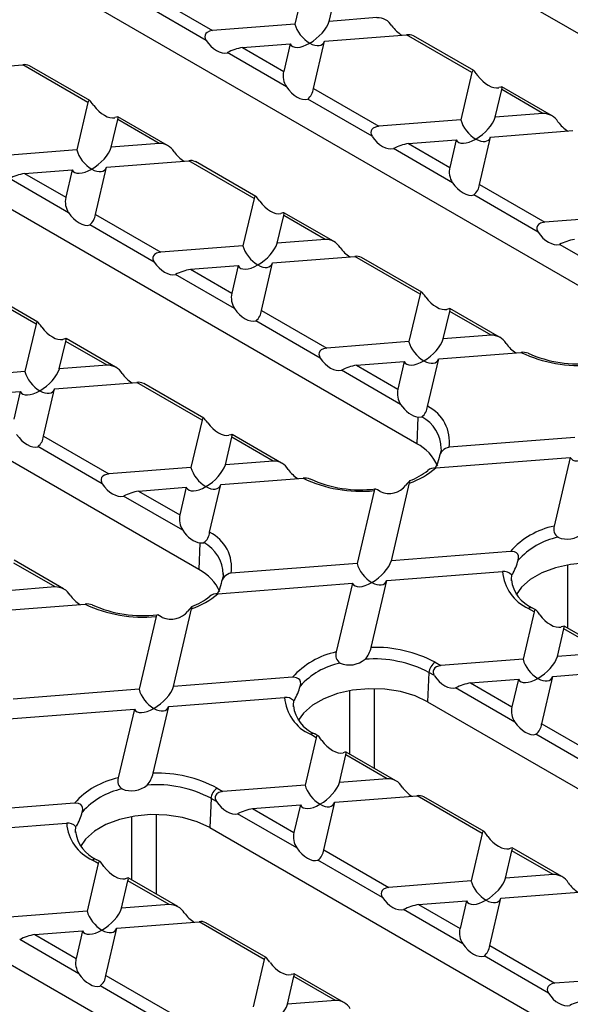
# Model space of a CAD drawing. Units: millimetres. Extents: x 70 to 4130, y 70 to 2900.
# Drawn here: x 3306 to 3370, y 2518 to 2632 of the extents above; entities that cross this region are included whole.
import ezdxf

# ---------------------------------------------------------------- set-up
doc = ezdxf.new("R2010")
doc.units = ezdxf.units.MM
doc.header["$LTSCALE"] = 10
doc.layers.add('HAURATON_PRODUCT_CONTOUR', color=7, linetype='Continuous', lineweight=25)

msp = doc.modelspace()

# ---------------------------------------------------------------- linework, layer by layer
at = {"layer": 'HAURATON_PRODUCT_CONTOUR'}
for p, q in [((3402.58, 2612.09), (3321.26, 2659.03)), ((3377.33, 2597.51), (3296.02, 2644.46)), ((3339.26, 2637.04), (3337.98, 2631.54)), ((3320.9, 2635.16), (3328.46, 2630.8)), ((3341.96, 2631.85), (3342.7, 2635.05)), ((3327.71, 2629.64), (3320.24, 2633.96)), ((3337.98, 2631.54), (3328.46, 2630.8)), ((3347.49, 2632.29), (3341.96, 2631.85)), ((3341.42, 2629.55), (3350.93, 2630.3)), ((3358.49, 2625.93), (3350.93, 2630.3)), ((3331.9, 2628.81), (3337.44, 2629.24)), ((3337.44, 2629.24), (3336.69, 2626.05)), ((3340.13, 2624.06), (3341.42, 2629.55)), ((3358.7, 2626.15), (3351.72, 2630.18)), ((3337.02, 2624.27), (3330.16, 2628.23)), ((3331.9, 2628.81), (3336.69, 2626.05)), ((3296.94, 2626.08), (3306.46, 2626.83)), ((3314.02, 2622.46), (3306.46, 2626.83)), ((3314.23, 2622.68), (3307.25, 2626.71)), ((3358.49, 2625.93), (3357.21, 2620.44)), ((3352.09, 2582.94), (3281.38, 2623.76)), ((3340.13, 2624.06), (3347.69, 2619.7)), ((3361.19, 2620.75), (3361.94, 2623.95)), ((3366.72, 2621.18), (3361.94, 2623.95)), ((3367.69, 2620.96), (3361.96, 2624.27)), ((3314.02, 2622.46), (3312.73, 2616.97)), ((3346.94, 2618.54), (3339.47, 2622.85)), ((3366.72, 2621.18), (3361.19, 2620.75)), ((3316.71, 2617.28), (3317.46, 2620.48)), ((3322.25, 2617.71), (3317.46, 2620.48)), ((3323.22, 2617.49), (3317.49, 2620.8)), ((3357.21, 2620.44), (3347.69, 2619.7)), ((3360.65, 2618.45), (3370.17, 2619.2)), ((3322.25, 2617.71), (3316.71, 2617.28)), ((3351.13, 2617.71), (3356.67, 2618.14)), ((3351.13, 2617.71), (3355.92, 2614.95)), ((3356.67, 2618.14), (3355.92, 2614.95)), ((3359.36, 2612.96), (3360.65, 2618.45)), ((3312.73, 2616.97), (3303.22, 2616.23)), ((3356.25, 2613.17), (3349.39, 2617.13)), ((3316.17, 2614.98), (3325.69, 2615.72)), ((3333.25, 2611.36), (3325.69, 2615.72)), ((3333.46, 2611.58), (3326.48, 2615.61)), ((3306.66, 2614.24), (3312.19, 2614.67)), ((3306.66, 2614.24), (3311.44, 2611.48)), ((3312.19, 2614.67), (3311.44, 2611.48)), ((3314.89, 2609.49), (3316.17, 2614.98)), ((3311.77, 2609.7), (3304.92, 2613.65)), ((3359.36, 2612.96), (3366.92, 2608.6)), ((3333.25, 2611.36), (3331.96, 2605.87)), ((3366.17, 2607.44), (3358.7, 2611.75)), ((3342.46, 2606.39), (3336.72, 2609.7)), ((3326.85, 2568.37), (3256.14, 2609.19)), ((3314.89, 2609.49), (3322.45, 2605.13)), ((3335.94, 2606.18), (3336.69, 2609.37)), ((3341.48, 2606.61), (3336.69, 2609.37)), ((3376.44, 2609.34), (3366.92, 2608.6)), ((3321.7, 2603.97), (3314.22, 2608.28)), ((3341.48, 2606.61), (3335.94, 2606.18)), ((3331.96, 2605.87), (3322.45, 2605.13)), ((3375.48, 2602.07), (3368.62, 2606.02)), ((3335.4, 2603.88), (3344.92, 2604.62)), ((3352.48, 2600.26), (3344.92, 2604.62)), ((3352.69, 2600.48), (3345.71, 2604.51)), ((3325.89, 2603.14), (3331.42, 2603.57)), ((3325.89, 2603.14), (3330.68, 2600.37)), ((3331.42, 2603.57), (3330.68, 2600.37)), ((3334.12, 2598.39), (3335.4, 2603.88)), ((3331, 2598.6), (3324.15, 2602.55)), ((3308.01, 2596.79), (3300.45, 2601.15)), ((3308.21, 2597.01), (3301.23, 2601.04)), ((3352.48, 2600.26), (3351.19, 2594.77)), ((3334.12, 2598.39), (3341.68, 2594.02)), ((3361.68, 2595.29), (3355.95, 2598.59)), ((3340.93, 2592.87), (3333.46, 2597.18)), ((3355.17, 2595.08), (3355.92, 2598.27)), ((3360.71, 2595.51), (3355.92, 2598.27)), ((3308.01, 2596.79), (3306.72, 2591.3)), ((3317.21, 2591.81), (3311.48, 2595.12)), ((3360.71, 2595.51), (3355.17, 2595.08)), ((3310.7, 2591.61), (3311.45, 2594.8)), ((3316.23, 2592.04), (3311.45, 2594.8)), ((3351.19, 2594.77), (3341.68, 2594.02)), ((3353.35, 2587.27), (3354.64, 2592.78)), ((3354.64, 2592.78), (3364.17, 2593.52)), ((3316.23, 2592.04), (3310.7, 2591.61)), ((3350.23, 2587.5), (3343.38, 2591.45)), ((3345.12, 2592.04), (3350.65, 2592.47)), ((3345.12, 2592.04), (3349.91, 2589.27)), ((3350.65, 2592.47), (3349.91, 2589.27)), ((3306.72, 2591.3), (3297.2, 2590.55)), ((3308.87, 2583.81), (3310.16, 2589.31)), ((3310.16, 2589.31), (3319.68, 2590.05)), ((3327.24, 2585.69), (3319.68, 2590.05)), ((3327.44, 2585.9), (3320.47, 2589.93)), ((3300.64, 2588.56), (3306.18, 2589)), ((3306.18, 2589), (3305.43, 2585.8)), ((3352.23, 2586.04), (3352.09, 2582.94)), ((3352.23, 2586.04), (3352.68, 2586.06)), ((3327.24, 2585.69), (3325.95, 2580.19)), ((3308.87, 2583.81), (3316.43, 2579.45)), ((3329.93, 2580.5), (3330.68, 2583.7)), ((3335.47, 2580.94), (3330.68, 2583.7)), ((3336.44, 2580.71), (3330.71, 2584.02)), ((3370.42, 2583.66), (3355.84, 2582.53)), ((3315.68, 2578.29), (3308.21, 2582.61)), ((3354.3, 2580.15), (3369.88, 2581.37)), ((3369.88, 2581.37), (3368.02, 2573.41)), ((3325.95, 2580.19), (3316.43, 2579.45)), ((3335.47, 2580.94), (3329.93, 2580.5)), ((3329.39, 2578.21), (3338.93, 2578.95)), ((3319.88, 2577.46), (3325.41, 2577.9)), ((3325.41, 2577.9), (3324.66, 2574.7)), ((3328.1, 2572.7), (3329.39, 2578.21)), ((3349.16, 2569.4), (3351.27, 2578.4)), ((3324.99, 2572.92), (3318.14, 2576.88)), ((3319.88, 2577.46), (3324.66, 2574.7)), ((3347.15, 2577.51), (3345.18, 2569.09)), ((3326.98, 2571.47), (3326.85, 2568.37)), ((3326.98, 2571.47), (3327.44, 2571.49)), ((3362.95, 2570.48), (3349.16, 2569.4)), ((3310.22, 2566.36), (3305.43, 2569.13)), ((3311.19, 2566.14), (3305.46, 2569.45)), ((3345.18, 2569.09), (3330.59, 2567.95)), ((3369.59, 2561.58), (3369.59, 2568.92)), ((3348.62, 2567.1), (3362.03, 2568.15)), ((3363.07, 2567.78), (3363.03, 2567.21)), ((3363.07, 2567.78), (3363.11, 2567.79)), ((3310.22, 2566.36), (3304.69, 2565.93)), ((3329.06, 2565.58), (3344.64, 2566.79)), ((3344.64, 2566.79), (3342.78, 2558.84)), ((3346.81, 2559.36), (3348.62, 2567.1)), ((3304.15, 2563.63), (3313.69, 2564.38)), ((3321.91, 2562.94), (3319.94, 2554.52)), ((3323.92, 2554.83), (3326.02, 2563.82)), ((3365.7, 2563.48), (3364.41, 2557.99)), ((3365.7, 2563.48), (3365.02, 2563.87)), ((3365.91, 2563.7), (3365.52, 2563.92)), ((3374.9, 2558.51), (3369.17, 2561.82)), ((3368.39, 2558.3), (3369.14, 2561.5)), ((3373.93, 2558.73), (3369.14, 2561.5)), ((3373.93, 2558.73), (3368.39, 2558.3)), ((3354.22, 2557.64), (3354.89, 2557.25)), ((3364.41, 2557.99), (3354.89, 2557.25)), ((3353.51, 2556.45), (3353.36, 2553.06)), ((3354.14, 2556.09), (3353.51, 2556.45)), ((3367.85, 2556), (3377.37, 2556.75)), ((3337.7, 2555.91), (3323.92, 2554.83)), ((3358.34, 2555.26), (3363.87, 2555.69)), ((3358.34, 2555.26), (3363.12, 2552.5)), ((3363.87, 2555.69), (3363.12, 2552.5)), ((3366.57, 2550.51), (3367.85, 2556)), ((3319.94, 2554.52), (3305.35, 2553.38)), ((3344.34, 2547), (3344.34, 2554.35)), ((3347.17, 2554.58), (3347.17, 2545.37)), ((3363.45, 2550.72), (3356.6, 2554.67)), ((3323.38, 2552.53), (3336.79, 2553.58)), ((3337.83, 2553.21), (3337.79, 2552.64)), ((3337.83, 2553.21), (3337.87, 2553.22)), ((3353.36, 2553.06), (3424.07, 2512.24)), ((3303.82, 2551), (3319.4, 2552.22)), ((3319.4, 2552.22), (3317.53, 2544.26)), ((3321.57, 2544.79), (3323.38, 2552.53)), ((3366.57, 2550.51), (3374.12, 2546.15)), ((3340.45, 2548.91), (3339.78, 2549.3)), ((3340.66, 2549.13), (3340.28, 2549.35)), ((3373.37, 2544.99), (3365.9, 2549.3)), ((3340.45, 2548.91), (3339.17, 2543.42)), ((3349.66, 2543.93), (3343.92, 2547.25)), ((3343.15, 2543.73), (3343.9, 2546.92)), ((3348.68, 2544.16), (3343.9, 2546.92)), ((3348.68, 2544.16), (3343.15, 2543.73)), ((3328.98, 2543.06), (3329.65, 2542.67)), ((3339.17, 2543.42), (3329.65, 2542.67)), ((3312.46, 2541.33), (3298.67, 2540.26)), ((3328.27, 2541.88), (3328.12, 2538.49)), ((3328.9, 2541.52), (3328.27, 2541.88)), ((3341.32, 2535.94), (3342.61, 2541.43)), ((3342.61, 2541.43), (3352.13, 2542.17)), ((3359.68, 2537.81), (3352.13, 2542.17)), ((3359.89, 2538.03), (3352.91, 2542.06)), ((3333.09, 2540.69), (3338.63, 2541.12)), ((3333.09, 2540.69), (3337.88, 2537.92)), ((3338.63, 2541.12), (3337.88, 2537.92)), ((3298.13, 2537.96), (3311.55, 2539.01)), ((3319.1, 2532.43), (3319.1, 2539.78)), ((3321.92, 2540.01), (3321.92, 2530.8)), ((3338.21, 2536.15), (3331.35, 2540.1)), ((3312.59, 2538.64), (3312.54, 2538.06)), ((3312.59, 2538.64), (3312.63, 2538.65)), ((3328.12, 2538.49), (3398.83, 2497.67)), ((3359.68, 2537.81), (3358.4, 2532.32)), ((3341.32, 2535.94), (3348.88, 2531.57)), ((3362.38, 2532.63), (3363.13, 2535.82)), ((3367.91, 2533.06), (3363.13, 2535.82)), ((3368.89, 2532.83), (3363.16, 2536.14)), ((3315.21, 2534.34), (3314.54, 2534.73)), ((3315.42, 2534.56), (3315.04, 2534.78)), ((3348.13, 2530.42), (3340.66, 2534.73)), ((3315.21, 2534.34), (3313.92, 2528.84)), ((3317.9, 2529.16), (3318.65, 2532.35)), ((3323.44, 2529.59), (3318.65, 2532.35)), ((3324.42, 2529.36), (3318.68, 2532.67)), ((3358.4, 2532.32), (3348.88, 2531.57)), ((3367.91, 2533.06), (3362.38, 2532.63)), ((3361.84, 2530.33), (3371.36, 2531.07)), ((3352.32, 2529.59), (3357.86, 2530.02)), ((3357.86, 2530.02), (3357.11, 2526.82)), ((3360.55, 2524.83), (3361.84, 2530.33)), ((3313.92, 2528.84), (3304.41, 2528.1)), ((3323.44, 2529.59), (3317.9, 2529.16)), ((3357.44, 2525.04), (3350.58, 2529)), ((3352.32, 2529.59), (3357.11, 2526.82)), ((3317.37, 2526.86), (3326.88, 2527.6)), ((3334.44, 2523.24), (3326.88, 2527.6)), ((3307.85, 2526.11), (3313.38, 2526.55)), ((3313.38, 2526.55), (3312.64, 2523.35)), ((3316.08, 2521.36), (3317.37, 2526.86)), ((3334.65, 2523.45), (3327.67, 2527.48)), ((3312.96, 2521.57), (3306.11, 2525.53)), ((3307.85, 2526.11), (3312.64, 2523.35)), ((3360.55, 2524.83), (3368.11, 2520.47)), ((3302.88, 2523.91), (3373.59, 2483.09)), ((3334.44, 2523.24), (3333.15, 2517.74)), ((3367.36, 2519.32), (3359.89, 2523.63)), ((3316.08, 2521.36), (3323.64, 2517)), ((3337.13, 2518.05), (3337.88, 2521.25)), ((3342.67, 2518.49), (3337.88, 2521.25)), ((3343.65, 2518.26), (3337.91, 2521.57)), ((3377.63, 2521.21), (3368.11, 2520.47)), ((3322.89, 2515.84), (3315.42, 2520.16)), ((3342.67, 2518.49), (3337.13, 2518.05))]:
    msp.add_line(p, q, dxfattribs=at)
at = {"layer": 'HAURATON_PRODUCT_CONTOUR', "flags": 128}
for points in [[(3328.46, 2630.8), (3328.09, 2630.72), (3327.82, 2630.58), (3327.66, 2630.43), (3327.58, 2630.26), (3327.55, 2630.08), (3327.6, 2629.85), (3327.71, 2629.64)], [(3359.16, 2625.59), (3358.99, 2625.82), (3358.87, 2625.98), (3358.78, 2626.09), (3358.7, 2626.15), (3358.62, 2626.17), (3358.54, 2626.08), (3358.49, 2625.93)], [(3361.94, 2623.95), (3361.98, 2624.17), (3361.96, 2624.27), (3361.82, 2624.24), (3361.61, 2624.18)], [(3314.68, 2622.12), (3314.52, 2622.35), (3314.4, 2622.51), (3314.3, 2622.62), (3314.22, 2622.68), (3314.15, 2622.7), (3314.07, 2622.61), (3314.02, 2622.46)], [(3317.46, 2620.48), (3317.51, 2620.7), (3317.49, 2620.8), (3317.34, 2620.77), (3317.13, 2620.71)], [(3347.69, 2619.7), (3347.32, 2619.62), (3347.05, 2619.48), (3346.89, 2619.33), (3346.81, 2619.16), (3346.78, 2618.97), (3346.83, 2618.75), (3346.94, 2618.54)], [(3333.91, 2611.02), (3333.75, 2611.25), (3333.63, 2611.41), (3333.53, 2611.52), (3333.45, 2611.58), (3333.38, 2611.59), (3333.3, 2611.51), (3333.25, 2611.36)], [(3336.69, 2609.37), (3336.74, 2609.6), (3336.72, 2609.7), (3336.58, 2609.67), (3336.37, 2609.6)], [(3366.92, 2608.6), (3366.43, 2608.47), (3366.21, 2608.33), (3366.08, 2608.17), (3366.02, 2607.97), (3366.02, 2607.79), (3366.12, 2607.53), (3366.17, 2607.44)], [(3322.45, 2605.13), (3321.95, 2605), (3321.74, 2604.86), (3321.61, 2604.7), (3321.54, 2604.5), (3321.55, 2604.32), (3321.64, 2604.06), (3321.7, 2603.97)], [(3353.14, 2599.92), (3352.98, 2600.14), (3352.86, 2600.31), (3352.76, 2600.42), (3352.69, 2600.48), (3352.61, 2600.49), (3352.53, 2600.41), (3352.48, 2600.26)], [(3355.92, 2598.27), (3355.97, 2598.5), (3355.95, 2598.6), (3355.81, 2598.57), (3355.6, 2598.5)], [(3308.67, 2596.45), (3308.51, 2596.67), (3308.38, 2596.84), (3308.29, 2596.94), (3308.21, 2597.01), (3308.13, 2597.02), (3308.05, 2596.94), (3308.01, 2596.79)], [(3311.45, 2594.8), (3311.49, 2595.03), (3311.47, 2595.12), (3311.33, 2595.1), (3311.12, 2595.03)], [(3341.68, 2594.02), (3341.3, 2593.95), (3341.03, 2593.81), (3340.87, 2593.65), (3340.79, 2593.48), (3340.77, 2593.3), (3340.82, 2593.07), (3340.93, 2592.87)], [(3327.9, 2585.35), (3327.74, 2585.57), (3327.61, 2585.73), (3327.52, 2585.84), (3327.44, 2585.91), (3327.36, 2585.92), (3327.28, 2585.83), (3327.24, 2585.69)], [(3330.68, 2583.7), (3330.72, 2583.92), (3330.7, 2584.02), (3330.56, 2583.99), (3330.35, 2583.93)], [(3354.9, 2582.49), (3354.91, 2582.15), (3354.76, 2581.65)], [(3354.69, 2581.34), (3354.5, 2580.68), (3354.26, 2580.18)], [(3316.43, 2579.45), (3315.94, 2579.32), (3315.73, 2579.18), (3315.6, 2579.02), (3315.53, 2578.82), (3315.54, 2578.64), (3315.63, 2578.39), (3315.68, 2578.29)], [(3351.27, 2578.4), (3351.28, 2578.46), (3351.31, 2578.63), (3351.3, 2578.67), (3351.27, 2578.64), (3351.21, 2578.58), (3351.13, 2578.48), (3350.99, 2578.33), (3350.83, 2578.15)], [(3347.87, 2577.4), (3347.55, 2577.6), (3347.35, 2577.7), (3347.22, 2577.67), (3347.15, 2577.51)], [(3363.84, 2569.45), (3363.9, 2569.74), (3363.88, 2569.96), (3363.8, 2570.16), (3363.67, 2570.3), (3363.43, 2570.42), (3363.06, 2570.48), (3362.95, 2570.48)], [(3378.61, 2567.63), (3377.15, 2568.32), (3375.47, 2568.81), (3373.65, 2569.09), (3371.77, 2569.15), (3369.91, 2568.98), (3368.16, 2568.59), (3366.58, 2568), (3365.25, 2567.23), (3364.22, 2566.32), (3363.62, 2565.45)], [(3329.66, 2567.92), (3329.66, 2567.57), (3329.52, 2567.07)], [(3329.44, 2566.77), (3329.26, 2566.1), (3329.02, 2565.6)], [(3363.03, 2567.21), (3363.03, 2567.2), (3363.04, 2567.07)], [(3326.02, 2563.82), (3326.04, 2563.88), (3326.07, 2564.06), (3326.06, 2564.09), (3326.02, 2564.07), (3325.96, 2564.01), (3325.88, 2563.91), (3325.75, 2563.75), (3325.58, 2563.57)], [(3322.62, 2562.83), (3322.3, 2563.03), (3322.11, 2563.13), (3321.98, 2563.1), (3321.91, 2562.94)], [(3366.36, 2563.14), (3366.2, 2563.37), (3366.08, 2563.53), (3365.98, 2563.64), (3365.9, 2563.7), (3365.82, 2563.72), (3365.75, 2563.63), (3365.7, 2563.48)], [(3369.14, 2561.5), (3369.19, 2561.72), (3369.17, 2561.82), (3369.02, 2561.79), (3368.81, 2561.73)], [(3354.89, 2557.25), (3354.4, 2557.12), (3354.19, 2556.98), (3354.06, 2556.82), (3353.99, 2556.62), (3354, 2556.44), (3354.09, 2556.18), (3354.14, 2556.09)], [(3338.6, 2554.88), (3338.66, 2555.16), (3338.64, 2555.39), (3338.55, 2555.59), (3338.42, 2555.73), (3338.19, 2555.85), (3337.82, 2555.91), (3337.7, 2555.91)], [(3353.36, 2553.06), (3351.9, 2553.74), (3350.23, 2554.24), (3348.41, 2554.52), (3346.53, 2554.57), (3344.67, 2554.4), (3342.91, 2554.01), (3341.34, 2553.42), (3340.01, 2552.66), (3338.98, 2551.74), (3338.38, 2550.88)], [(3337.79, 2552.64), (3337.79, 2552.62), (3337.79, 2552.5)], [(3341.12, 2548.57), (3340.96, 2548.79), (3340.83, 2548.96), (3340.74, 2549.07), (3340.66, 2549.13), (3340.58, 2549.14), (3340.5, 2549.06), (3340.45, 2548.91)], [(3343.9, 2546.92), (3343.94, 2547.15), (3343.92, 2547.25), (3343.78, 2547.22), (3343.57, 2547.15)], [(3329.65, 2542.67), (3329.16, 2542.55), (3328.94, 2542.41), (3328.81, 2542.25), (3328.75, 2542.05), (3328.75, 2541.87), (3328.85, 2541.61), (3328.9, 2541.52)], [(3313.36, 2540.3), (3313.41, 2540.59), (3313.4, 2540.81), (3313.31, 2541.02), (3313.18, 2541.16), (3312.94, 2541.28), (3312.58, 2541.34), (3312.46, 2541.33)], [(3328.12, 2538.49), (3326.66, 2539.17), (3324.98, 2539.66), (3323.16, 2539.94), (3321.29, 2540), (3319.43, 2539.83), (3317.67, 2539.44), (3316.09, 2538.85), (3314.76, 2538.08), (3313.74, 2537.17), (3313.14, 2536.31)], [(3312.54, 2538.06), (3312.54, 2538.05), (3312.55, 2537.92)], [(3360.35, 2537.47), (3360.19, 2537.69), (3360.06, 2537.86), (3359.97, 2537.97), (3359.89, 2538.03), (3359.81, 2538.04), (3359.73, 2537.96), (3359.68, 2537.81)], [(3363.13, 2535.82), (3363.17, 2536.05), (3363.15, 2536.14), (3363.01, 2536.12), (3362.8, 2536.05)], [(3315.87, 2534), (3315.71, 2534.22), (3315.59, 2534.39), (3315.49, 2534.49), (3315.42, 2534.56), (3315.34, 2534.57), (3315.26, 2534.49), (3315.21, 2534.34)], [(3318.65, 2532.35), (3318.7, 2532.58), (3318.68, 2532.67), (3318.54, 2532.65), (3318.33, 2532.58)], [(3348.88, 2531.57), (3348.52, 2531.5), (3348.24, 2531.36), (3348.08, 2531.21), (3348, 2531.04), (3347.98, 2530.85), (3348.02, 2530.63), (3348.13, 2530.42)], [(3335.1, 2522.9), (3334.94, 2523.12), (3334.82, 2523.28), (3334.72, 2523.39), (3334.65, 2523.46), (3334.57, 2523.47), (3334.49, 2523.38), (3334.44, 2523.24)], [(3337.88, 2521.25), (3337.93, 2521.47), (3337.91, 2521.57), (3337.77, 2521.54), (3337.56, 2521.48)], [(3368.11, 2520.47), (3367.75, 2520.4), (3367.47, 2520.26), (3367.31, 2520.1), (3367.23, 2519.94), (3367.21, 2519.75), (3367.25, 2519.53), (3367.36, 2519.32)]]:
    msp.add_lwpolyline(points, dxfattribs=at)
at = {"layer": 'HAURATON_PRODUCT_CONTOUR'}
for centre, radius, start, end in [((3347.55, 2630.34), 1.94, 30.2945, 91.7825), ((3351.15, 2629.06), 1.25, 62.8429, 99.8552), ((3333.12, 2622.33), 6.6, 100.6136, 116.5952), ((3306.67, 2625.59), 1.25, 62.8429, 99.8552), ((3339.01, 2625.56), 2.38, 168.0549, 212.7614), ((3338.42, 2624.22), 1.72, 307.6264, 354.7958), ((3366.78, 2619.24), 1.94, 30.2945, 91.7825), ((3322.31, 2615.77), 1.94, 30.2945, 91.7825), ((3352.35, 2611.22), 6.6, 100.6136, 116.5952), ((3325.91, 2614.49), 1.25, 62.8429, 99.8552), ((3307.87, 2607.75), 6.6, 100.6136, 116.5952), ((3358.24, 2614.46), 2.38, 168.0549, 212.7614), ((3357.65, 2613.12), 1.72, 307.6264, 354.7958), ((3313.77, 2610.98), 2.38, 168.0549, 212.7614), ((3313.17, 2609.64), 1.72, 307.6264, 354.7958), ((3341.54, 2604.67), 1.94, 30.2927, 91.7844), ((3371.78, 2599.51), 7.24, 101.323, 115.8859), ((3345.14, 2603.43), 1.22, 62.2153, 100.307), ((3327.31, 2596.04), 7.24, 101.323, 115.8859), ((3333, 2599.88), 2.38, 168.0549, 212.7614), ((3332.41, 2598.54), 1.72, 307.6264, 354.7958), ((3360.77, 2593.57), 1.94, 30.2945, 91.7825), ((3364.4, 2592.08), 1.46, 65.9686, 98.8595), ((3370.88, 2607.66), 15.65, 244.6057, 275.5428), ((3370.81, 2606.25), 14.07, 245.6132, 277.0707), ((3316.3, 2590.1), 1.94, 30.2945, 91.7825), ((3346.33, 2585.55), 6.6, 100.6136, 116.5952), ((3319.89, 2588.81), 1.25, 62.8429, 99.8552), ((3352.23, 2588.78), 2.38, 168.0549, 212.7614), ((3351.75, 2587.36), 1.59, 305.5817, 356.9424), ((3351.35, 2583.2), 4.54, 351.5016, 63.9053), ((3350.6, 2582.26), 4.34, 1.5672, 61.2818), ((3307.16, 2583.97), 1.72, 307.6264, 354.7958), ((3349.73, 2578.28), 5.23, 23.5997, 63.18), ((3356.04, 2581.18), 1.36, 98.3605, 173.4373), ((3335.53, 2578.99), 1.94, 30.2927, 91.7844), ((3348.08, 2587.42), 9.57, 289.4413, 310.5533), ((3354.28, 2578.61), 1.54, 89.2063, 126.0425), ((3339.15, 2577.51), 1.46, 65.9686, 98.8595), ((3345.64, 2593.09), 15.65, 244.6057, 275.5428), ((3348.91, 2585.29), 7.03, 289.6998, 309.4011), ((3345.57, 2591.68), 14.07, 245.6132, 277.0707), ((3348.87, 2579.69), 2.5, 246.4603, 321.7605), ((3321.3, 2570.37), 7.24, 101.323, 115.8859), ((3326.99, 2574.21), 2.38, 168.0549, 212.7614), ((3369.99, 2564.14), 9.48, 101.9926, 138.0021), ((3369.07, 2573.05), 1.11, 160.9459, 236.7068), ((3326.51, 2572.79), 1.59, 305.5817, 356.9424), ((3326.11, 2568.62), 4.54, 351.5016, 63.9053), ((3370.21, 2563.75), 8.55, 101.8257, 138.169), ((3369.53, 2574.75), 2.85, 247.847, 309.6227), ((3325.35, 2567.69), 4.34, 1.5672, 61.2818), ((3356.38, 2571.56), 7.76, 331.12, 344.2483), ((3324.49, 2563.7), 5.23, 23.5997, 63.18), ((3330.79, 2566.61), 1.36, 98.3605, 173.4373), ((3362.19, 2566.95), 1.21, 43.4799, 97.5176), ((3367.1, 2568.5), 5.07, 183.9796, 245.8955), ((3310.28, 2564.42), 1.94, 30.2945, 91.7825), ((3367.12, 2567.69), 4.09, 187.2242, 247.0724), ((3322.84, 2572.85), 9.57, 289.4413, 310.5533), ((3323.67, 2570.72), 7.03, 289.6998, 309.4011), ((3329.04, 2564.04), 1.54, 89.2063, 126.0425), ((3313.91, 2562.94), 1.46, 65.9686, 98.8595), ((3320.4, 2578.51), 15.65, 244.6057, 275.5428), ((3320.32, 2577.11), 14.07, 245.6132, 277.0707), ((3323.62, 2565.12), 2.5, 246.4603, 321.7605), ((3365.32, 2563.47), 0.496, 65.2021, 126.1084), ((3344.75, 2549.56), 9.48, 101.9926, 138.0021), ((3343.83, 2558.47), 1.11, 160.9459, 236.7068), ((3344.12, 2559.87), 2.74, 316.5782, 349.29), ((3347.27, 2544.55), 14.82, 62.0168, 91.7719), ((3344.97, 2549.18), 8.55, 101.8257, 138.169), ((3344.29, 2560.18), 2.85, 247.847, 309.6227), ((3347.15, 2544.36), 13.67, 62.2445, 94.3771), ((3355.06, 2556.33), 1.55, 122.7341, 175.5335), ((3359.76, 2548.16), 7.24, 101.323, 115.8859), ((3331.13, 2556.98), 7.76, 331.12, 344.2483), ((3336.95, 2552.37), 1.21, 43.4799, 97.5176), ((3341.85, 2553.93), 5.07, 183.9796, 245.8955), ((3341.87, 2553.12), 4.09, 187.2242, 247.0724), ((3365.45, 2552), 2.38, 168.0549, 212.7614), ((3364.85, 2550.67), 1.72, 307.6264, 354.7958), ((3340.07, 2548.9), 0.496, 65.2021, 126.1084), ((3318.87, 2545.3), 2.74, 316.5782, 349.29), ((3322.02, 2529.98), 14.82, 62.0168, 91.7719), ((3319.5, 2534.99), 9.48, 101.9926, 138.0021), ((3318.58, 2543.9), 1.11, 160.9459, 236.7068), ((3348.74, 2542.22), 1.94, 30.2927, 91.7844), ((3319.73, 2534.6), 8.55, 101.8257, 138.169), ((3319.05, 2545.61), 2.85, 247.847, 309.6227), ((3321.91, 2529.79), 13.67, 62.2445, 94.3771), ((3329.81, 2541.76), 1.55, 122.7341, 175.5335), ((3352.34, 2540.98), 1.22, 62.2153, 100.307), ((3305.89, 2542.41), 7.76, 331.12, 344.2483), ((3334.51, 2533.59), 7.24, 101.323, 115.8859), ((3311.71, 2537.8), 1.21, 43.4799, 97.5176), ((3316.61, 2539.36), 5.07, 183.9796, 245.8955), ((3316.63, 2538.55), 4.09, 187.2242, 247.0724), ((3340.2, 2537.43), 2.38, 168.0549, 212.7614), ((3339.61, 2536.09), 1.72, 307.6264, 354.7958), ((3314.83, 2534.33), 0.496, 65.2021, 126.1084), ((3368, 2531.16), 1.9, 29.5709, 92.5061), ((3323.5, 2527.64), 1.94, 30.2927, 91.7844), ((3353.44, 2523.39), 6.3, 100.2263, 116.9825), ((3327.1, 2526.4), 1.22, 62.2153, 100.307), ((3359.43, 2526.33), 2.38, 168.0549, 212.7614), ((3309.27, 2519.02), 7.24, 101.323, 115.8859), ((3358.84, 2524.99), 1.72, 307.6264, 354.7958), ((3314.96, 2522.86), 2.38, 168.0549, 212.7614), ((3314.37, 2521.52), 1.72, 307.6264, 354.7958), ((3342.75, 2516.58), 1.9, 29.5709, 92.5061), ((3372.67, 2512.29), 6.3, 100.2263, 116.9825)]:
    msp.add_arc(centre, radius, start, end, dxfattribs=at)
for centre, major_axis, ratio, start_param, end_param in [((3339.7, 2630.96), (-1.5, 1.74), 0.549207, 0.821886, 2.140002), ((3339.7, 2630.96), (2.17, 1.86), 0.467917, 4.330478, 5.648594), ((3350.36, 2631.79), (-1.55, 1.76), 0.501605, 1.399398, 2.082097), ((3329.03, 2630.12), (-1.45, 1.73), 0.59896, 1.357143, 2.880055), ((3339.7, 2630.96), (2.17, 1.86), 0.467917, 3.012362, 4.330478), ((3339.7, 2630.96), (-1.5, 1.74), 0.549207, 2.140002, 3.458118), ((3360.37, 2626.01), (-1.54, 1.68), 0.531189, 1.344005, 2.866918), ((3338.25, 2624.8), (-1.45, 1.82), 0.565169, 1.414932, 2.937844), ((3315.9, 2622.54), (-1.54, 1.68), 0.531189, 1.344005, 2.866918), ((3358.93, 2619.86), (-1.5, 1.74), 0.549207, 0.821886, 2.140002), ((3358.93, 2619.86), (2.17, 1.86), 0.467917, 4.330478, 5.648594), ((3369.59, 2620.69), (-1.55, 1.76), 0.501605, 1.399398, 2.082097), ((3348.26, 2619.02), (-1.45, 1.73), 0.59896, 1.357143, 2.880055), ((3358.93, 2619.86), (2.17, 1.86), 0.467917, 3.012362, 4.330478), ((3358.93, 2619.86), (-1.5, 1.74), 0.549207, 2.140002, 3.458118), ((3314.45, 2616.38), (-1.5, 1.74), 0.549207, 0.821886, 2.140002), ((3314.45, 2616.38), (2.17, 1.86), 0.467917, 4.330478, 5.648594), ((3325.12, 2617.22), (-1.55, 1.76), 0.501605, 1.399398, 2.082097), ((3314.45, 2616.38), (2.17, 1.86), 0.467917, 3.012362, 4.330478), ((3314.45, 2616.38), (-1.5, 1.74), 0.549207, 2.140002, 3.458118), ((3357.49, 2613.7), (-1.45, 1.82), 0.565169, 1.414932, 2.937844), ((3335.13, 2611.44), (-1.54, 1.68), 0.531189, 1.344005, 2.866918), ((3313.01, 2610.23), (-1.45, 1.82), 0.565169, 1.414932, 2.937844), ((3367.49, 2607.92), (-1.45, 1.73), 0.59896, 1.357143, 2.880055), ((3333.68, 2605.28), (-1.5, 1.74), 0.549207, 0.821886, 2.140002), ((3333.68, 2605.28), (2.17, 1.86), 0.467917, 4.330478, 5.648594), ((3344.35, 2606.12), (-1.55, 1.76), 0.501605, 1.399398, 2.082097), ((3323.02, 2604.45), (-1.45, 1.73), 0.59896, 1.357143, 2.880055), ((3333.68, 2605.28), (2.17, 1.86), 0.467917, 3.012362, 4.330478), ((3333.68, 2605.28), (-1.5, 1.74), 0.549207, 2.140002, 3.458118), ((3354.36, 2600.34), (-1.54, 1.68), 0.531189, 1.344005, 2.866918), ((3332.24, 2599.13), (-1.45, 1.82), 0.565169, 1.414932, 2.937844), ((3309.88, 2596.87), (-1.54, 1.68), 0.531189, 1.344005, 2.866918), ((3352.91, 2594.18), (2.17, 1.86), 0.467917, 4.330478, 5.648594), ((3352.91, 2594.18), (-1.5, 1.74), 0.549207, 0.821886, 2.140002), ((3363.58, 2595.01), (-1.55, 1.76), 0.501605, 1.399398, 2.082097), ((3342.25, 2593.35), (-1.45, 1.73), 0.59896, 1.357143, 2.880055), ((3352.91, 2594.18), (-1.5, 1.74), 0.549207, 2.140002, 3.458118), ((3308.44, 2590.71), (2.17, 1.86), 0.467917, 4.330478, 5.648594), ((3352.91, 2594.18), (2.17, 1.86), 0.467917, 3.012362, 4.330478), ((3308.44, 2590.71), (-1.5, 1.74), 0.549207, 0.821886, 2.140002), ((3319.11, 2591.54), (-1.55, 1.76), 0.501605, 1.399398, 2.082097), ((3308.44, 2590.71), (-1.5, 1.74), 0.549207, 2.140002, 3.458118), ((3308.44, 2590.71), (2.17, 1.86), 0.467917, 3.012362, 4.330478), ((3351.47, 2588.02), (-1.45, 1.82), 0.565169, 1.414932, 2.625751), ((3329.11, 2585.77), (-1.54, 1.68), 0.531189, 1.344005, 2.866918), ((3307, 2584.55), (-1.45, 1.82), 0.565169, 1.414932, 2.937844), ((3372.14, 2583.08), (2.17, 1.86), 0.467917, 3.012362, 4.330478), ((3327.67, 2579.61), (-1.5, 1.74), 0.549207, 0.821886, 2.140002), ((3327.67, 2579.61), (2.17, 1.86), 0.467917, 4.330478, 5.648594), ((3338.34, 2580.44), (-1.55, 1.76), 0.501605, 1.399398, 2.082097), ((3317, 2578.78), (-1.45, 1.73), 0.59896, 1.357143, 2.880055), ((3327.67, 2579.61), (2.17, 1.86), 0.467917, 3.012362, 4.330478), ((3327.67, 2579.61), (-1.5, 1.74), 0.549207, 2.140002, 3.458118), ((3326.23, 2573.45), (-1.45, 1.82), 0.565169, 1.414932, 2.625751), ((3346.9, 2568.51), (-1.5, 1.74), 0.549207, 0.821886, 2.140002), ((3346.9, 2568.51), (2.17, 1.86), 0.467917, 4.330478, 5.648594), ((3346.9, 2568.51), (2.17, 1.86), 0.467917, 3.012362, 4.330478), ((3346.9, 2568.51), (-1.5, 1.74), 0.549207, 2.140002, 3.458118), ((3313.09, 2565.87), (-1.55, 1.76), 0.501605, 1.399398, 2.082097), ((3367.57, 2563.56), (-1.54, 1.68), 0.531189, 1.344005, 2.866918), ((3366.13, 2557.4), (-1.5, 1.74), 0.549207, 0.821886, 2.140002), ((3366.13, 2557.4), (2.17, 1.86), 0.467917, 4.330478, 5.648594), ((3355.47, 2556.57), (-1.45, 1.73), 0.59896, 1.357143, 2.880055), ((3366.13, 2557.4), (2.17, 1.86), 0.467917, 3.012362, 4.330478), ((3366.13, 2557.4), (-1.5, 1.74), 0.549207, 2.140002, 3.458118), ((3321.66, 2553.93), (-1.5, 1.74), 0.549207, 0.821886, 2.140002), ((3321.66, 2553.93), (2.17, 1.86), 0.467917, 4.330478, 5.648594), ((3321.66, 2553.93), (2.17, 1.86), 0.467917, 3.012362, 4.330478), ((3321.66, 2553.93), (-1.5, 1.74), 0.549207, 2.140002, 3.458118), ((3364.69, 2551.25), (-1.45, 1.82), 0.565169, 1.414932, 2.937844), ((3342.33, 2548.99), (-1.54, 1.68), 0.531189, 1.344005, 2.866918), ((3340.89, 2542.83), (2.17, 1.86), 0.467917, 4.330478, 5.648594), ((3340.89, 2542.83), (-1.5, 1.74), 0.549207, 0.821886, 2.140002), ((3351.55, 2543.66), (-1.55, 1.76), 0.501605, 1.399398, 2.082097), ((3330.22, 2542), (-1.45, 1.73), 0.59896, 1.357143, 2.880055), ((3340.89, 2542.83), (-1.5, 1.74), 0.549207, 2.140002, 3.458118), ((3340.89, 2542.83), (2.17, 1.86), 0.467917, 3.012362, 4.330478), ((3361.56, 2537.89), (-1.54, 1.68), 0.531189, 1.344005, 2.866918), ((3339.45, 2536.67), (-1.45, 1.82), 0.565169, 1.414932, 2.937844), ((3317.09, 2534.42), (-1.54, 1.68), 0.531189, 1.344005, 2.866918), ((3360.12, 2531.73), (-1.5, 1.74), 0.549207, 0.821886, 2.140002), ((3360.12, 2531.73), (2.17, 1.86), 0.467917, 4.330478, 5.648594), ((3370.78, 2532.56), (-1.55, 1.76), 0.501605, 1.399398, 2.082097), ((3349.45, 2530.9), (-1.45, 1.73), 0.59896, 1.357143, 2.880055), ((3360.12, 2531.73), (2.17, 1.86), 0.467917, 3.012362, 4.330478), ((3360.12, 2531.73), (-1.5, 1.74), 0.549207, 2.140002, 3.458118), ((3315.64, 2528.26), (-1.5, 1.74), 0.549207, 0.821886, 2.140002), ((3315.64, 2528.26), (2.17, 1.86), 0.467917, 4.330478, 5.648594), ((3326.31, 2529.09), (-1.55, 1.76), 0.501605, 1.399398, 2.082097), ((3315.64, 2528.26), (2.17, 1.86), 0.467917, 3.012362, 4.330478), ((3315.64, 2528.26), (-1.5, 1.74), 0.549207, 2.140002, 3.458118), ((3358.68, 2525.57), (-1.45, 1.82), 0.565169, 1.414932, 2.937844), ((3336.32, 2523.31), (-1.54, 1.68), 0.531189, 1.344005, 2.866918), ((3314.2, 2522.1), (-1.45, 1.82), 0.565169, 1.414932, 2.937844), ((3368.68, 2519.8), (-1.45, 1.73), 0.59896, 1.357143, 2.880055), ((3334.87, 2517.16), (2.17, 1.86), 0.467917, 4.330478, 5.648594)]:
    msp.add_ellipse(centre, major_axis=major_axis, ratio=ratio, start_param=start_param, end_param=end_param, dxfattribs=at)

doc.saveas('drawing.dxf')
